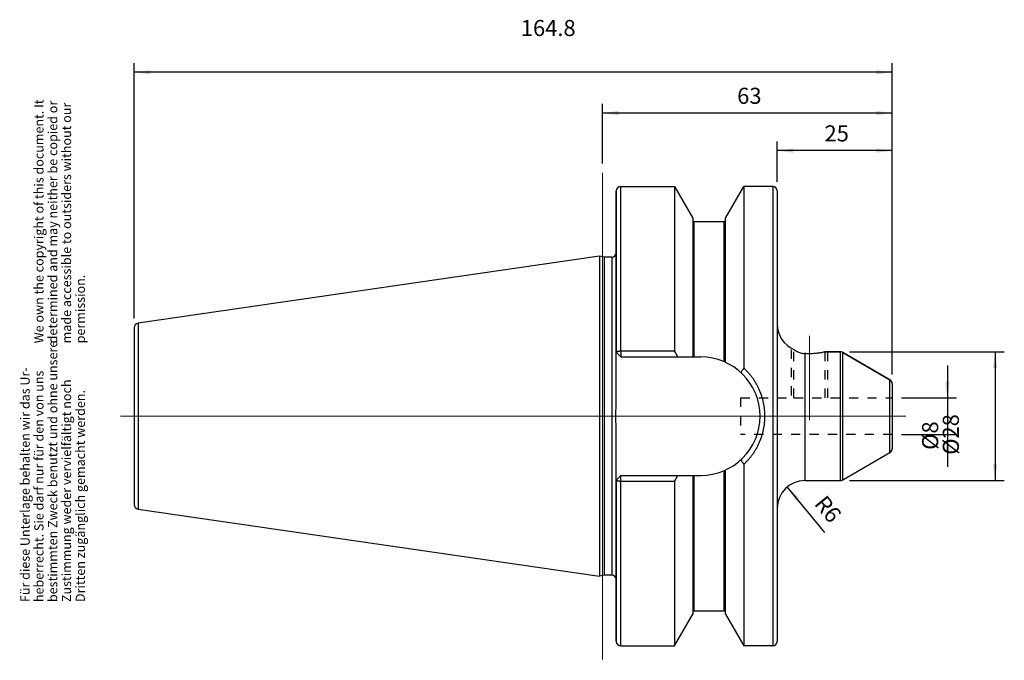
# Model space of a CAD drawing. Units: inches. Extents: x 15 to 229, y 257 to 397.
import ezdxf

# ---------------------------------------------------------------- set-up
doc = ezdxf.new("R2010")
doc.units = ezdxf.units.IN
doc.linetypes.add('DOT_CENTER', pattern=[14, 12, -1, 0, -1])
doc.linetypes.add('HIDDEN', pattern=[4, 2, -2])
for name, color, linetype in [('1', 7, 'Continuous'), ('BEZUGSACHSEN', 7, 'Continuous'), ('DEFAULT_2', 7, 'Continuous'), ('FASEN', 7, 'Continuous'), ('RUNDUNGEN', 7, 'Continuous'), ('TEIL_STARTBEZUEGE', 7, 'Continuous')]:
    doc.layers.add(name, color=color, linetype=linetype)
doc.styles.add('CONVERTER_11', font='txt.shx', dxfattribs={"width": 0.72})
doc.dimstyles.new('ME10_DIM_10', dxfattribs={"dimtxt": 3.5, "dimasz": 3.5, "dimexe": 2, "dimexo": 2, "dimgap": 2, "dimtad": 1, "dimdsep": 46, "dimtxsty": 'CONVERTER_11', "dimsah": 1, "dimcen": 0.09, "dimclrd": 2, "dimclre": 2, "dimclrt": 3, "dimadec": 0, "dimazin": 0, "dimtol": 1, "dimtfac": 0.7, "dimtdec": 0, "dimtmove": 0, "dimatfit": 3, "dimfxl": 1, "dimtolj": 1, "dimtzin": 0, "dimarcsym": 0})
doc.dimstyles.new('ME10_DIM_11', dxfattribs={"dimtxt": 3.5, "dimasz": 3.5, "dimexe": 2, "dimexo": 2, "dimgap": 2, "dimtad": 1, "dimdsep": 46, "dimtxsty": 'CONVERTER_11', "dimsah": 1, "dimcen": 0.09, "dimclrd": 2, "dimclre": 2, "dimclrt": 3, "dimadec": 0, "dimazin": 0, "dimtol": 1, "dimtfac": 0.7, "dimtdec": 0, "dimtmove": 0, "dimatfit": 3, "dimfxl": 1, "dimtolj": 1, "dimtzin": 0, "dimarcsym": 0})
doc.dimstyles.new('ME10_DIM_12', dxfattribs={"dimtxt": 3.5, "dimasz": 3.5, "dimexe": 2, "dimexo": 2, "dimgap": 2, "dimtad": 1, "dimdsep": 46, "dimtxsty": 'CONVERTER_11', "dimsah": 1, "dimcen": 0.09, "dimclrd": 2, "dimclre": 2, "dimclrt": 3, "dimadec": 0, "dimazin": 0, "dimtol": 1, "dimtfac": 0.7, "dimtdec": 0, "dimtmove": 0, "dimatfit": 3, "dimfxl": 1, "dimtolj": 1, "dimtzin": 0, "dimarcsym": 0})
doc.dimstyles.new('ME10_DIM_13', dxfattribs={"dimtxt": 3.5, "dimasz": 3.5, "dimexe": 2, "dimexo": 2, "dimgap": 2, "dimtad": 1, "dimdsep": 46, "dimtxsty": 'CONVERTER_11', "dimsah": 1, "dimcen": 0.09, "dimclrd": 2, "dimclre": 2, "dimclrt": 3, "dimadec": 0, "dimazin": 0, "dimtol": 1, "dimtfac": 0.7, "dimtdec": 0, "dimtmove": 0, "dimatfit": 3, "dimfxl": 1, "dimtolj": 1, "dimtzin": 0, "dimarcsym": 0})
doc.dimstyles.new('ME10_DIM_14', dxfattribs={"dimtxt": 3.5, "dimasz": 3.5, "dimexe": 2, "dimexo": 2, "dimgap": 2, "dimtad": 1, "dimdsep": 46, "dimtxsty": 'CONVERTER_11', "dimsah": 1, "dimcen": 0.09, "dimclrd": 2, "dimclre": 2, "dimclrt": 3, "dimadec": 0, "dimazin": 0, "dimtol": 1, "dimtfac": 0.7, "dimtdec": 0, "dimtmove": 0, "dimatfit": 3, "dimfxl": 1, "dimtolj": 1, "dimtzin": 0, "dimarcsym": 0})

# ---------------------------------------------------------------- blocks, each defined once
blk = doc.blocks.new('Urheberrecht_DE-EN', base_point=(29.85, 326.23))
at = {"layer": '1', "color": 1, "char_height": 2, "attachment_point": 7, "rotation": 90, "line_spacing_factor": 0.90036, "style": 'CONVERTER_11'}
for s, insert in [('We own the copyright of this document. It \\Pdetermined and may neither be copied or \\Pmade accessible to outsiders without our\\Ppermission.', (29.85, 326.23)), ('Für diese Unterlage behalten wir das Ur-\\Pheberrecht. Sie darf nur für den von uns \\Pbestimmten Zweck benutzt und ohne unsere \\PZustimmung weder vervielfältigt noch\\PDritten zugänglich gemacht werden.', (29.85, 269.94))]:
    blk.add_mtext(s, dxfattribs=dict(at, insert=insert))
blk = doc.blocks.new('*D2')
at = {"layer": '1', "color": 2, "linetype": 'Continuous'}
for p, q in [((39.94, 331.6), (39.94, 387.2)), ((204.74, 319.46), (204.74, 387.2)), ((204.74, 385.2), (39.94, 385.2))]:
    blk.add_line(p, q, dxfattribs=at)
at = {"layer": '1', "color": 2}
for points in [[(43.44, 385.66), (43.44, 384.73), (39.94, 385.2)], [(201.24, 384.73), (201.24, 385.66), (204.74, 385.2)]]:
    blk.add_solid(points, dxfattribs=at)
at = {"layer": '1', "color": 3, "insert": (123.98, 387.2), "char_height": 3.5, "attachment_point": 7, "rotation": 0.0001, "line_spacing_factor": 0.60024, "style": 'CONVERTER_11'}
blk.add_mtext('\\C3;\\C3;\\C3;164.8\\C2;\\H2.45;\\S^ ;\\C3;', dxfattribs=at)
blk = doc.blocks.new('*D3')
at = {"layer": '1', "color": 2, "linetype": 'Continuous'}
for p, q in [((141.74, 365.37), (141.74, 378.33)), ((204.74, 319.46), (204.74, 378.33)), ((204.74, 376.33), (141.74, 376.33))]:
    blk.add_line(p, q, dxfattribs=at)
at = {"layer": '1', "color": 2}
for points in [[(145.24, 376.79), (145.24, 375.87), (141.74, 376.33)], [(201.24, 375.87), (201.24, 376.79), (204.74, 376.33)]]:
    blk.add_solid(points, dxfattribs=at)
at = {"layer": '1', "color": 3, "insert": (171.02, 378.33), "char_height": 3.5, "attachment_point": 7, "rotation": 0.0001, "line_spacing_factor": 0.60024, "style": 'CONVERTER_11'}
blk.add_mtext('\\C3;\\C3;\\C3;63\\C2;\\H2.45;\\S^ ;\\C3;', dxfattribs=at)
blk = doc.blocks.new('*D4')
at = {"layer": '1', "color": 2, "linetype": 'Continuous'}
for p, q in [((179.74, 361.37), (179.74, 370.15)), ((204.74, 319.46), (204.74, 370.15)), ((204.74, 368.15), (179.74, 368.15))]:
    blk.add_line(p, q, dxfattribs=at)
at = {"layer": '1', "color": 2}
for points in [[(183.24, 368.61), (183.24, 367.69), (179.74, 368.15)], [(201.24, 367.69), (201.24, 368.61), (204.74, 368.15)]]:
    blk.add_solid(points, dxfattribs=at)
at = {"layer": '1', "color": 3, "insert": (190.01, 370.15), "char_height": 3.5, "attachment_point": 7, "rotation": 0.0001, "line_spacing_factor": 0.60024, "style": 'CONVERTER_11'}
blk.add_mtext('\\C3;\\C3;\\C3;25\\C2;\\H2.45;\\S^ ;\\C3;', dxfattribs=at)
blk = doc.blocks.new('*D5')
at = {"layer": '1', "color": 2, "linetype": 'Continuous'}
for p, q in [((195.47, 324.38), (229.1, 324.38)), ((227.1, 324.38), (227.1, 296.38)), ((195.47, 296.38), (229.1, 296.38))]:
    blk.add_line(p, q, dxfattribs=at)
at = {"layer": '1', "color": 2}
for points in [[(227.56, 320.88), (226.63, 320.88), (227.1, 324.38)], [(226.63, 299.88), (227.56, 299.88), (227.1, 296.38)]]:
    blk.add_solid(points, dxfattribs=at)
at = {"layer": '1', "color": 3, "insert": (225.1, 301.98), "char_height": 3.5, "attachment_point": 7, "rotation": 90, "line_spacing_factor": 0.60024, "style": 'CONVERTER_11'}
blk.add_mtext('\\C3;%%c\\C3;\\C3;28\\C2;\\H2.45;\\S^ ;\\C3;', dxfattribs=at)
blk = doc.blocks.new('*D6')
at = {"layer": '1', "color": 2, "linetype": 'Continuous'}
for p, q in [((216.72, 321.38), (216.72, 314.38)), ((206.74, 314.38), (218.72, 314.38)), ((216.72, 314.38), (216.72, 306.38)), ((206.74, 306.38), (218.72, 306.38)), ((216.72, 306.38), (216.72, 299.38))]:
    blk.add_line(p, q, dxfattribs=at)
at = {"layer": '1', "color": 2}
for points in [[(216.26, 317.88), (217.18, 317.88), (216.72, 314.38)], [(217.18, 302.88), (216.26, 302.88), (216.72, 306.38)]]:
    blk.add_solid(points, dxfattribs=at)
at = {"layer": '1', "color": 3, "insert": (214.72, 303.06), "char_height": 3.5, "attachment_point": 7, "rotation": 90, "line_spacing_factor": 0.60024, "style": 'CONVERTER_11'}
blk.add_mtext('\\C3;%%c\\C3;\\C3;8\\C2;\\H2.45;\\S^ ;\\C3;', dxfattribs=at)
blk = doc.blocks.new('*D7')
at = {"layer": '1', "color": 2, "linetype": 'Continuous'}
blk.add_line((190.11, 285.08), (181.92, 295.01), dxfattribs=at)
at = {"layer": '1', "color": 2}
blk.add_solid([(184.51, 292.61), (183.79, 292.02), (181.92, 295.01)], dxfattribs=at)
at = {"layer": '1', "color": 3, "insert": (186.93, 292.08), "char_height": 3.5, "attachment_point": 7, "rotation": 309.4957, "line_spacing_factor": 0.60024, "style": 'CONVERTER_11'}
blk.add_mtext('\\C3; R\\C3;\\C3;6\\C2;\\H2.45;\\S^ ;\\C3;', dxfattribs=at)

msp = doc.modelspace()

# ---------------------------------------------------------------- linework, layer by layer
at = {"color": 7, "linetype": 'Continuous'}
for p, q in [((145.741, 360.372), (157.41, 360.372)), ((157.41, 360.372), (161.403, 353.456)), ((157.41, 360.372), (157.41, 324.571)), ((168.478, 353.456), (172.471, 360.372)), ((178.741, 360.372), (172.471, 360.372)), ((172.471, 360.372), (172.471, 320.853)), ((144.741, 359.338), (144.741, 324.287)), ((179.741, 359.372), (179.741, 261.397)), ((161.403, 353.456), (161.403, 323.287)), ((168.478, 322.108), (168.478, 353.456)), ((161.653, 352.76), (168.228, 352.76)), ((141.121, 345.22), (40.796, 330.588)), ((142.091, 344.96), (141.121, 345.22)), ((141.121, 345.22), (141.121, 275.55)), ((143.741, 344.96), (142.091, 344.96)), ((142.091, 344.96), (142.091, 275.81)), ((39.941, 329.598), (39.941, 291.172)), ((145.741, 324.571), (157.41, 324.571)), ((145.741, 323.287), (163.088, 323.287)), ((190.141, 324.385), (193.473, 324.385)), ((193.973, 324.251), (204.241, 318.323)), ((193.973, 296.519), (204.241, 302.447)), ((172.471, 299.917), (172.471, 260.397)), ((168.478, 267.314), (168.478, 298.662)), ((144.741, 296.482), (144.741, 261.402)), ((145.741, 297.482), (163.088, 297.482)), ((157.41, 296.199), (145.741, 296.199)), ((157.41, 296.199), (157.41, 260.397)), ((161.403, 297.482), (161.403, 267.314)), ((185.741, 296.385), (193.473, 296.385)), ((40.796, 290.182), (141.121, 275.55)), ((142.091, 275.81), (141.121, 275.55)), ((143.741, 275.81), (142.091, 275.81)), ((161.653, 268.01), (168.228, 268.01)), ((157.41, 260.397), (161.403, 267.314)), ((168.478, 267.314), (172.471, 260.397)), ((145.741, 260.397), (157.41, 260.397)), ((178.741, 260.397), (172.471, 260.397))]:
    msp.add_line(p, q, dxfattribs=at)
at = {"color": 9, "linetype": 'Continuous'}
for p, q in [((145.741, 324.571), (145.741, 360.372)), ((178.741, 360.372), (178.741, 260.397)), ((161.653, 323.287), (161.653, 352.76)), ((168.228, 322.219), (168.228, 352.76)), ((143.741, 344.96), (143.741, 275.81)), ((40.796, 330.588), (40.796, 290.182)), ((168.228, 268.01), (168.228, 298.55)), ((145.741, 260.397), (145.741, 296.199)), ((161.653, 268.01), (161.653, 297.482))]:
    msp.add_line(p, q, dxfattribs=at)
at = {"color": 7, "linetype": 'Continuous'}
for centre, radius, start, end in [((145.741, 359.372), 1, 90, 180), ((178.741, 359.372), 1, 0, 90), ((161.653, 353.01), 0.25, 180, 270), ((168.228, 353.01), 0.25, 270, 0), ((143.741, 345.96), 1, 270, 0), ((40.941, 329.598), 1, 98.29783, 180), ((-40.514, 210.287), 228.549, 29.63179, 30.00274), ((163.088, 310.385), 12.902, 270, 90), ((299.495, 232.191), 154.906, 145.08509, 145.51601), ((299.491, 388.577), 154.902, 214.48399, 214.91491), ((-40.514, 410.483), 228.549, 329.99726, 330.36821), ((40.941, 291.172), 1, 180, 261.70217), ((143.741, 274.81), 1, 0, 90), ((161.653, 267.76), 0.25, 90, 180), ((168.228, 267.76), 0.25, 0, 90), ((145.741, 261.397), 1, 180, 270), ((178.741, 261.397), 1, 270, 0)]:
    msp.add_arc(centre, radius, start, end, dxfattribs=at)
for points, knots in [([(172.471, 320.853), (172.648, 320.682), (173.003, 320.341), (173.5, 319.795), (173.969, 319.226), (174.407, 318.633), (174.814, 318.018), (175.187, 317.385), (175.527, 316.734), (175.934, 315.847), (176.357, 314.702), (176.722, 313.286), (176.942, 311.842), (177.015, 310.385), (176.942, 308.928), (176.722, 307.484), (176.357, 306.069), (175.935, 304.923), (175.527, 304.036), (175.187, 303.385), (174.814, 302.752), (174.407, 302.137), (173.969, 301.544), (173.5, 300.975), (173.003, 300.429), (172.648, 300.088), (172.471, 299.917)], [0, 0, 0, 0, 0.7376438, 1.4754983, 2.2131225, 2.950705, 3.6861777, 4.4216117, 5.15493, 5.8884388, 7.3492575, 8.8108722, 10.2673497, 11.723579, 13.1796766, 14.6360221, 16.0975685, 17.558319, 18.2918376, 19.0251655, 19.7606589, 20.4961914, 21.2338348, 21.9715187, 22.7094076, 23.447087, 23.447087, 23.447087, 23.447087]), ([(144.741, 305.233), (144.737, 305.663), (144.731, 306.521), (144.704, 307.594), (144.687, 308.453), (144.676, 309.097), (144.669, 309.741), (144.667, 310.385), (144.669, 311.029), (144.676, 311.673), (144.687, 312.317), (144.704, 313.176), (144.731, 314.249), (144.737, 315.107), (144.741, 315.537)], [0, 0, 0, 0, 1.2880461, 2.5761832, 3.2202356, 3.864273, 4.5083188, 5.1523684, 5.796418, 6.4404637, 7.0845012, 7.7285536, 9.0166907, 10.3047368, 10.3047368, 10.3047368, 10.3047368])]:
    msp.add_open_spline(points, degree=3, knots=knots, dxfattribs=at)
at = {"layer": 'BEZUGSACHSEN', "color": 8, "linetype": 'HIDDEN'}
for p, q in [((183.341, 314.385), (183.341, 324.886)), ((190.141, 314.385), (190.141, 324.385)), ((190.741, 314.385), (190.741, 324.385))]:
    msp.add_line(p, q, dxfattribs=at)
at = {"layer": 'BEZUGSACHSEN', "color": 7, "linetype": 'DOT_CENTER', "const_width": 0.25}
msp.add_lwpolyline([(186.741, 327.886), (186.741, 309.492)], dxfattribs=at)
at = {"layer": 'DEFAULT_2', "color": 8, "linetype": 'HIDDEN'}
for p, q in [((171.741, 314.385), (171.741, 306.385)), ((171.741, 314.385), (183.341, 314.385)), ((183.341, 314.385), (204.741, 314.385)), ((204.741, 306.385), (171.741, 306.385))]:
    msp.add_line(p, q, dxfattribs=at)
at = {"layer": 'FASEN', "color": 7, "linetype": 'Continuous'}
for p, q in [((144.741, 315.537), (144.741, 359.372)), ((144.741, 324.287), (145.741, 323.287)), ((144.741, 261.398), (144.741, 305.233)), ((144.741, 296.482), (145.741, 297.482))]:
    msp.add_line(p, q, dxfattribs=at)
at = {"layer": 'FASEN', "color": 9, "linetype": 'Continuous'}
for p, q in [((145.741, 324.571), (145.741, 323.287)), ((145.741, 296.199), (145.741, 297.482))]:
    msp.add_line(p, q, dxfattribs=at)
at = {"layer": 'FASEN', "color": 7, "linetype": 'Continuous'}
for points, knots in [([(144.741, 324.287), (144.742, 324.297), (144.744, 324.317), (144.757, 324.34), (144.771, 324.357), (144.784, 324.371), (144.8, 324.384), (144.825, 324.402), (144.861, 324.424), (144.913, 324.447), (144.97, 324.469), (145.037, 324.49), (145.109, 324.508), (145.188, 324.524), (145.271, 324.539), (145.36, 324.55), (145.452, 324.56), (145.547, 324.566), (145.643, 324.57), (145.708, 324.571), (145.741, 324.571)], [0, 0, 0, 0, 0.0294069, 0.0592907, 0.0773955, 0.0953824, 0.1164744, 0.1376058, 0.1899341, 0.2423474, 0.3081947, 0.3739998, 0.4518118, 0.5296409, 0.6170706, 0.7044947, 0.7986927, 0.8928951, 0.9904608, 1.0880174, 1.0880174, 1.0880174, 1.0880174]), ([(145.741, 296.199), (145.708, 296.199), (145.643, 296.199), (145.547, 296.204), (145.452, 296.21), (145.36, 296.219), (145.271, 296.231), (145.188, 296.245), (145.109, 296.262), (145.037, 296.28), (144.97, 296.301), (144.913, 296.322), (144.861, 296.346), (144.825, 296.367), (144.8, 296.386), (144.784, 296.399), (144.771, 296.413), (144.757, 296.43), (144.744, 296.453), (144.742, 296.473), (144.741, 296.482)], [0, 0, 0, 0, 0.0975566, 0.1951223, 0.2893248, 0.3835227, 0.4709468, 0.5583765, 0.6362056, 0.7140176, 0.7798227, 0.8456701, 0.8980833, 0.9504117, 0.971543, 0.9926351, 1.010622, 1.0287267, 1.0586105, 1.0880174, 1.0880174, 1.0880174, 1.0880174])]:
    msp.add_open_spline(points, degree=3, knots=knots, dxfattribs=at)
at = {"layer": 'RUNDUNGEN', "color": 8, "linetype": 'HIDDEN'}
msp.add_line((182.741, 324.886), (182.741, 314.385), dxfattribs=at)
at = {"layer": 'RUNDUNGEN', "color": 9, "linetype": 'Continuous'}
for p, q in [((185.741, 324.003), (185.741, 296.385)), ((193.473, 296.385), (193.473, 324.385)), ((193.973, 296.519), (193.973, 324.251)), ((204.241, 302.447), (204.241, 318.323))]:
    msp.add_line(p, q, dxfattribs=at)
at = {"layer": 'RUNDUNGEN', "color": 7, "linetype": 'Continuous'}
for p, q in [((193.473, 324.385), (190.141, 324.385)), ((204.241, 318.323), (193.973, 324.251)), ((204.741, 317.457), (204.741, 303.313))]:
    msp.add_line(p, q, dxfattribs=at)
for centre, radius, start, end in [((185.741, 330.385), 6, 180.00141, 246.42182), ((193.473, 323.385), 1, 60, 90), ((203.741, 317.457), 1, 0, 60), ((203.741, 303.313), 1, 300, 0), ((185.741, 290.385), 6, 90, 180), ((193.473, 297.385), 1, 270, 300)]:
    msp.add_arc(centre, radius, start, end, dxfattribs=at)
for points, knots in [([(183.341, 324.886), (183.37, 324.866), (183.428, 324.828), (183.567, 324.74), (183.759, 324.625), (184.047, 324.473), (184.381, 324.322), (184.793, 324.174), (185.247, 324.056), (185.576, 324.021), (185.741, 324.003)], [0, 0, 0, 0, 0.1050361, 0.2100912, 0.4932218, 0.7763913, 1.184589, 1.5930423, 2.0896437, 2.58555, 2.58555, 2.58555, 2.58555]), ([(190.141, 324.385), (190.08, 324.37), (189.958, 324.341), (189.669, 324.277), (189.271, 324.197), (188.694, 324.101), (188.042, 324.022), (187.296, 323.971), (186.528, 323.958), (186.003, 323.988), (185.741, 324.003)], [0, 0, 0, 0, 0.1876163, 0.3752473, 0.8896127, 1.4040211, 2.1310003, 2.8580876, 3.6463676, 4.4343968, 4.4343968, 4.4343968, 4.4343968])]:
    msp.add_open_spline(points, degree=3, knots=knots, dxfattribs=at)
at = {"layer": 'TEIL_STARTBEZUEGE', "color": 7, "linetype": 'DOT_CENTER', "const_width": 0.25}
for points in [[(141.741, 257.397), (141.741, 363.372)], [(207.741, 310.385), (36.941, 310.385)]]:
    msp.add_lwpolyline(points, dxfattribs=at)

# ---------------------------------------------------------------- block references
msp.add_blockref('Urheberrecht_DE-EN', (29.849, 326.231))
at = {"layer": '1'}
msp.add_blockref('*D7', (0, 0), dxfattribs=at)

# ---------------------------------------------------------------- dimensions: what is measured, and where the dimension line sits
for base, p1, dimstyle, picture, middle in [((204.741, 385.196), (39.941, 329.598), 'ME10_DIM_10', '*D2', (128.636, 388.946)), ((204.741, 376.326), (141.741, 363.372), 'ME10_DIM_11', '*D3', (173.116, 380.076)), ((204.741, 368.151), (179.741, 359.372), 'ME10_DIM_12', '*D4', (192.111, 371.901))]:
    dim = msp.add_linear_dim(base=base, p1=p1, p2=(204.741, 317.457), dimstyle=dimstyle, override={"dimpost": '<>'}, dxfattribs=at)
    dim.commit()
    dim.dimension.update_dxf_attribs({"geometry": picture, "text_midpoint": middle, "text_rotation": 0.00014})
for base, p1, p2, dimstyle, picture, middle in [((227.096, 324.385), (193.473, 296.385), (193.473, 324.385), 'ME10_DIM_13', '*D5', (223.346, 310.835)), ((216.721, 314.385), (204.741, 306.385), (204.741, 314.385), 'ME10_DIM_14', '*D6', (212.971, 310.65))]:
    dim = msp.add_linear_dim(base=base, p1=p1, p2=p2, angle=90, dimstyle=dimstyle, override={"dimpost": '⌀<>'}, dxfattribs=at)
    dim.commit()
    dim.dimension.update_dxf_attribs({"geometry": picture, "text_midpoint": middle, "text_rotation": 90})

doc.saveas('drawing.dxf')
